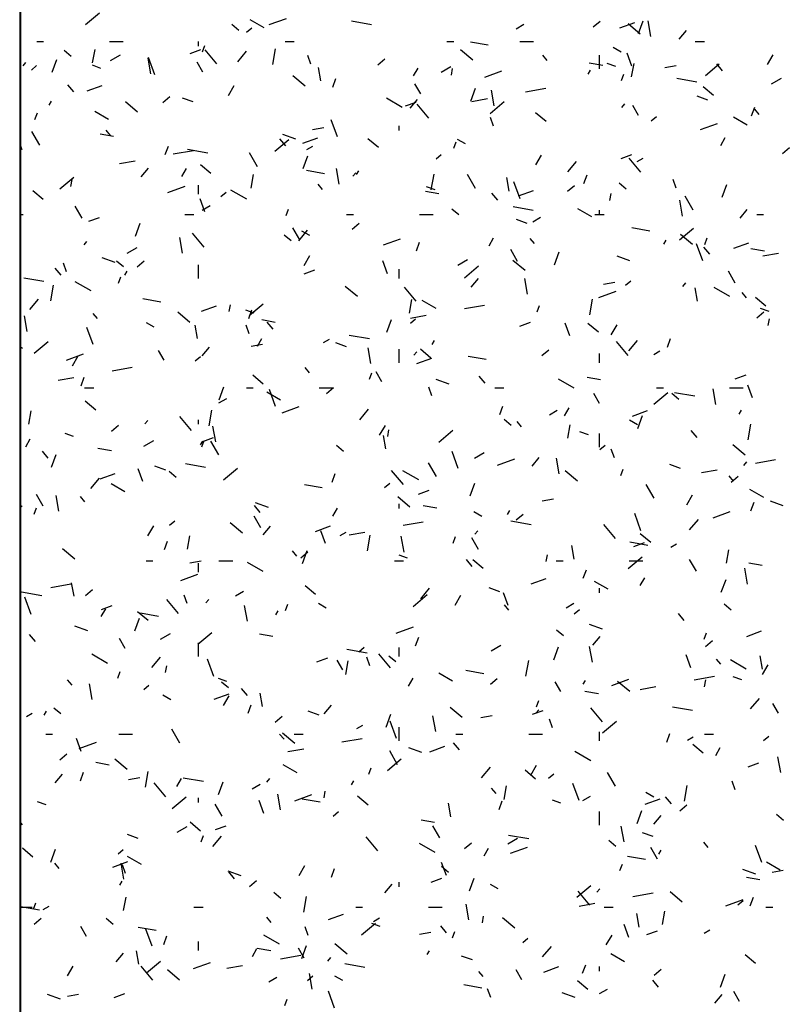
# Model space of a CAD drawing. Extents: x 16 to 252, y 17 to 337.
# Drawn here: x 28 to 31, y 195 to 199 of the extents above; entities that cross this region are included whole.
import ezdxf

# ---------------------------------------------------------------- set-up
doc = ezdxf.new("R2010")
doc.units = 0
doc.header["$MEASUREMENT"] = 0
doc.layers.add('BORDER', color=7, linetype='Continuous')

msp = doc.modelspace()

# ---------------------------------------------------------------- linework, layer by layer
at = {"layer": 'BORDER', "color": 7, "linetype": 'Continuous'}
for p, q in [((27.9954, 334.8775), (27.9954, 179.8775)), ((28.284, 198.914), (28.3453, 198.9655)), ((29.0681, 198.9005), (29.0075, 198.9355)), ((29.0908, 198.9142), (29.1659, 198.9415)), ((29.5397, 198.9135), (29.451, 198.9292)), ((30.5119, 198.9037), (30.5425, 198.9294)), ((30.7111, 198.8749), (30.7317, 198.9313)), ((30.7656, 198.8617), (30.7535, 198.9306)), ((28.9569, 198.8884), (28.9262, 198.9141)), ((28.9909, 198.8806), (29.0139, 198.8999)), ((30.1734, 198.8953), (30.208, 198.9153)), ((30.6286, 198.8992), (30.6944, 198.9232)), ((30.7186, 198.8722), (30.665, 198.9172)), ((30.8889, 198.8497), (30.921, 198.888)), ((28.07, 198.84), (28.1, 198.84)), ((28.2216, 198.7744), (28.1909, 198.8001)), ((28.3155, 198.7459), (28.3259, 198.805)), ((28.39, 198.84), (28.45, 198.84)), ((28.7431, 198.7876), (28.7901, 198.8047)), ((28.78, 198.82), (28.78, 198.84)), ((28.7982, 198.7943), (28.8085, 198.8225)), ((28.8611, 198.7417), (28.8097, 198.803)), ((29.1062, 198.7385), (29.1184, 198.8074)), ((29.16, 198.84), (29.2, 198.84)), ((29.87, 198.84), (29.9, 198.84)), ((29.9833, 198.7581), (29.9297, 198.8031)), ((30.0518, 198.8233), (29.973, 198.8371)), ((30.19, 198.84), (30.25, 198.84)), ((30.6342, 198.7931), (30.5995, 198.8131)), ((30.96, 198.84), (31, 198.84)), ((28.1378, 198.7048), (28.1583, 198.7612)), ((28.3941, 198.7571), (28.4374, 198.7821)), ((28.5707, 198.698), (28.5585, 198.767)), ((28.5885, 198.6939), (28.5611, 198.7691)), ((28.9526, 198.7513), (28.9912, 198.7972)), ((29.2737, 198.7411), (29.26, 198.7787)), ((29.5675, 198.7379), (29.5982, 198.7636)), ((30.3105, 198.7568), (30.2912, 198.7798)), ((30.54, 198.72), (30.54, 198.78)), ((30.6817, 198.7321), (30.6612, 198.7885)), ((31.2766, 198.7387), (31.3016, 198.782)), ((28.0102, 198.7327), (28.023, 198.748)), ((28.0465, 198.7148), (28.0695, 198.7341)), ((28.352, 198.7219), (28.3144, 198.7356)), ((28.7995, 198.7057), (28.7745, 198.749)), ((29.3174, 198.6672), (29.307, 198.7263)), ((29.7234, 198.6886), (29.7434, 198.7232)), ((29.8443, 198.7053), (29.8876, 198.7303)), ((29.89, 198.6916), (29.8952, 198.7212)), ((30.49, 198.6963), (30.5, 198.7136)), ((30.554, 198.7347), (30.4949, 198.7451)), ((30.6109, 198.7298), (30.5733, 198.7434)), ((30.6807, 198.6842), (30.6912, 198.7433)), ((30.8263, 198.7265), (30.8756, 198.7352)), ((31.0043, 198.6902), (31.0656, 198.7417)), ((31.0801, 198.7108), (31.0544, 198.7414)), ((29.248, 198.6441), (29.1944, 198.6891)), ((29.3697, 198.6395), (29.3834, 198.6771)), ((30.0366, 198.6838), (30.1118, 198.7111)), ((30.6359, 198.6682), (30.6462, 198.6964)), ((30.9676, 198.6618), (30.879, 198.6774)), ((31.2945, 198.6534), (31.3378, 198.6784)), ((28.2329, 198.6192), (28.2072, 198.6498)), ((28.292, 198.6235), (28.3578, 198.6474)), ((28.9118, 198.6029), (28.9368, 198.6462)), ((29.755, 198.6107), (29.73, 198.654)), ((29.9754, 198.5787), (29.996, 198.6351)), ((30.2157, 198.6188), (30.3044, 198.6344)), ((31.0404, 198.6022), (30.9944, 198.6408)), ((28.6232, 198.5721), (28.6538, 198.5978)), ((28.7561, 198.5748), (28.7091, 198.5919)), ((29.6743, 198.5505), (29.605, 198.5905)), ((29.7086, 198.5477), (29.7408, 198.586)), ((29.9794, 198.5771), (30.0483, 198.5893)), ((30.078, 198.5576), (30.0658, 198.6266)), ((31.015, 198.5827), (30.968, 198.5998)), ((28.1252, 198.5605), (28.1352, 198.5778)), ((28.5127, 198.5301), (28.459, 198.5751)), ((29.6889, 198.5572), (29.7359, 198.5743)), ((29.7915, 198.5041), (29.7401, 198.5654)), ((30.0599, 198.5244), (30.1212, 198.5759)), ((30.6382, 198.5509), (30.651, 198.5662)), ((30.7105, 198.5158), (30.6855, 198.5591)), ((31.2074, 198.5134), (31.2211, 198.551)), ((31.2408, 198.5193), (31.2215, 198.5423)), ((28.0625, 198.4981), (28.0728, 198.5263)), ((28.3853, 198.498), (28.3247, 198.533)), ((30.0752, 198.4688), (30.0615, 198.5064)), ((30.3051, 198.4882), (30.2591, 198.5267)), ((30.7668, 198.491), (30.7898, 198.5103)), ((31.1884, 198.4731), (31.1278, 198.5081)), ((29.2802, 198.4539), (29.3294, 198.4625)), ((29.39, 198.4216), (29.3626, 198.4968)), ((29.66, 198.45), (29.66, 198.47)), ((30.9824, 198.4534), (31.0576, 198.4807)), ((28.084, 198.385), (28.049, 198.4456)), ((28.4072, 198.4227), (28.3481, 198.4332)), ((28.3936, 198.4277), (28.3743, 198.4507)), ((29.1632, 198.3816), (29.1375, 198.4123)), ((29.2071, 198.4106), (29.1507, 198.4312)), ((29.2379, 198.3931), (29.3036, 198.417)), ((29.5697, 198.3742), (29.5238, 198.4127)), ((31.0716, 198.3836), (31.0916, 198.4183)), ((28.0059, 198.3648), (27.999, 198.3838)), ((28.634, 198.3433), (28.6477, 198.3809)), ((29.1156, 198.3586), (29.1769, 198.41)), ((29.2554, 198.3653), (29.2814, 198.3803)), ((29.9002, 198.372), (29.9105, 198.4001)), ((29.9514, 198.3905), (29.9168, 198.4105)), ((31.3435, 198.3483), (31.3741, 198.374)), ((28.6696, 198.3462), (28.7582, 198.3618)), ((28.8208, 198.3498), (28.7322, 198.3654)), ((29.0395, 198.29), (29.0045, 198.3506)), ((29.2398, 198.2824), (29.2603, 198.3388)), ((29.8225, 198.3252), (29.8454, 198.3445)), ((30.26, 198.2979), (30.285, 198.3413)), ((30.6348, 198.3268), (30.6817, 198.3439)), ((30.7218, 198.2666), (30.6704, 198.3278)), ((30.7056, 198.3134), (30.7316, 198.3284)), ((28.4332, 198.3045), (28.5022, 198.3167)), ((28.5284, 198.2457), (28.5605, 198.284)), ((28.7068, 198.2478), (28.7268, 198.2824)), ((28.8344, 198.2601), (28.7884, 198.2987)), ((29.3973, 198.2142), (29.3851, 198.2832)), ((30.4004, 198.2675), (30.4389, 198.3135)), ((28.1712, 198.1928), (28.2325, 198.2442)), ((29.0107, 198.1968), (29.0211, 198.2559)), ((29.3329, 198.2595), (29.2542, 198.2734)), ((29.4579, 198.2489), (29.4708, 198.2642)), ((29.4734, 198.2556), (29.4834, 198.2729)), ((29.8015, 198.1894), (29.8136, 198.2583)), ((29.995, 198.195), (29.96, 198.2557)), ((30.144, 198.1834), (30.1335, 198.2425)), ((30.4717, 198.2171), (30.4854, 198.2547)), ((28.22, 198.2042), (28.2252, 198.2338)), ((28.6458, 198.1776), (28.721, 198.2049)), ((28.78, 198.17), (28.78, 198.21)), ((29.3239, 198.1901), (29.3047, 198.2131)), ((29.8179, 198.1883), (29.7803, 198.202)), ((30.1914, 198.1493), (30.1641, 198.2245)), ((30.3991, 198.1824), (30.4298, 198.2082)), ((30.6574, 198.1925), (30.6268, 198.2182)), ((30.8766, 198.1965), (30.8629, 198.2341)), ((31.0774, 198.1563), (31.098, 198.2127)), ((28.0991, 198.1461), (28.0531, 198.1847)), ((28.8781, 198.1594), (28.9011, 198.1786)), ((28.9916, 198.148), (28.9223, 198.188)), ((29.8352, 198.1709), (29.7761, 198.1814)), ((30.0936, 198.1441), (30.0679, 198.1747)), ((30.1837, 198.1627), (30.2495, 198.1866)), ((30.5852, 198.1426), (30.5904, 198.1721)), ((30.9505, 198.1001), (30.9155, 198.1607)), ((28.269, 198.0646), (28.239, 198.1165)), ((28.8074, 198.0925), (28.7869, 198.1489)), ((28.7964, 198.1003), (28.831, 198.1203)), ((30.2488, 198.098), (30.1602, 198.1136)), ((30.9045, 198.0738), (30.8924, 198.1428)), ((27.999, 198.08), (28.01, 198.08)), ((28.2982, 198.051), (28.3451, 198.0681)), ((28.72, 198.08), (28.76, 198.08)), ((29.1645, 198.0757), (29.1748, 198.1039)), ((29.43, 198.08), (29.46, 198.08)), ((29.75, 198.08), (29.81, 198.08)), ((29.9221, 198.0785), (29.8915, 198.1042)), ((30.2466, 198.0484), (30.2812, 198.0684)), ((30.5057, 198.0705), (30.4451, 198.1055)), ((30.52, 198.08), (30.56, 198.08)), ((30.54, 198.08), (30.54, 198.1)), ((31.1564, 198.0639), (31.1885, 198.1022)), ((31.23, 198.08), (31.26, 198.08)), ((28.5041, 197.9862), (28.5246, 198.0426)), ((29.4548, 198.0166), (29.4854, 198.0423)), ((30.222, 198.0413), (30.175, 198.0584)), ((30.7609, 198.0077), (30.6821, 198.0216)), ((28.7096, 197.9102), (28.6975, 197.9791)), ((28.805, 197.9374), (28.7535, 197.9987)), ((29.1868, 197.9645), (29.1561, 197.9902)), ((29.2245, 197.9696), (29.1945, 198.0215)), ((29.2201, 197.9655), (29.2587, 198.0114)), ((29.2687, 197.988), (29.234, 198.008)), ((30.8915, 197.969), (30.9528, 198.0204)), ((30.9485, 197.9482), (30.8949, 197.9932)), ((28.2777, 197.9469), (28.2905, 197.9622)), ((28.4673, 197.9103), (28.5106, 197.9353)), ((29.5917, 197.9472), (29.6669, 197.9745)), ((29.736, 197.9209), (29.7497, 197.9585)), ((30.055, 197.9429), (30.075, 197.9775)), ((30.2543, 197.9526), (30.235, 197.9755)), ((30.8216, 197.9506), (30.8316, 197.9679)), ((30.9929, 197.877), (30.9655, 197.9522)), ((31.024, 197.9065), (30.9982, 197.9372)), ((31.0022, 197.9496), (31.0125, 197.9778)), ((31.1295, 197.9323), (31.1953, 197.9562)), ((29.2434, 197.8572), (29.2684, 197.9005)), ((30.18, 197.8746), (30.15, 197.9266)), ((30.3418, 197.8601), (30.3623, 197.9164)), ((30.673, 197.8771), (30.6167, 197.8976)), ((31.2632, 197.9192), (31.2041, 197.9296)), ((31.2566, 197.8986), (31.3256, 197.9108)), ((28.2009, 197.8292), (28.1872, 197.8668)), ((28.4141, 197.8692), (28.3577, 197.8897)), ((28.4515, 197.8504), (28.4208, 197.8761)), ((28.5104, 197.8508), (28.541, 197.8765)), ((28.78, 197.8), (28.78, 197.86)), ((29.6089, 197.8202), (29.5883, 197.8766)), ((29.9175, 197.8584), (29.9608, 197.8834)), ((29.9471, 197.8032), (30.0084, 197.8546)), ((30.2132, 197.8342), (30.1596, 197.8792)), ((28.1767, 197.8149), (28.151, 197.8456)), ((28.4288, 197.7795), (28.4391, 197.8077)), ((28.4568, 197.8148), (28.4668, 197.8321)), ((29.244, 197.8206), (29.291, 197.8377)), ((29.66, 197.8), (29.66, 197.84)), ((31.1355, 197.7796), (31.1055, 197.8316)), ((28.102, 197.7861), (28.0134, 197.8017)), ((28.1314, 197.702), (28.1436, 197.7709)), ((28.3088, 197.7454), (28.2395, 197.7854)), ((29.4779, 197.7202), (29.4243, 197.7652)), ((29.9761, 197.7619), (30.0083, 197.8002)), ((30.2238, 197.7304), (30.2117, 197.7993)), ((30.5574, 197.7753), (30.6066, 197.784)), ((30.654, 197.7697), (30.677, 197.789)), ((30.9057, 197.7652), (30.9185, 197.7805)), ((29.7353, 197.6999), (29.6839, 197.7611)), ((30.5375, 197.7168), (30.6127, 197.7442)), ((30.9705, 197.6996), (30.9601, 197.7587)), ((31.1119, 197.7205), (31.0426, 197.7605)), ((31.1847, 197.715), (31.1654, 197.738)), ((28.0399, 197.6635), (28.0784, 197.7094)), ((28.6141, 197.6958), (28.5353, 197.7097)), ((28.793, 197.6565), (28.8587, 197.6804)), ((28.9152, 197.6552), (28.9204, 197.6847)), ((29.0028, 197.6374), (29.0641, 197.6888)), ((29.7059, 197.6477), (29.7164, 197.7068)), ((29.8229, 197.668), (29.7623, 197.703)), ((29.9468, 197.6677), (30.0355, 197.6833)), ((30.2665, 197.6533), (30.2768, 197.6815)), ((30.4967, 197.6403), (30.5088, 197.7093)), ((31.2703, 197.6783), (31.2243, 197.7168)), ((28.0289, 197.5668), (28.0168, 197.6357)), ((28.3374, 197.6234), (28.3181, 197.6464)), ((28.7426, 197.6062), (28.6889, 197.6512)), ((29.0249, 197.6469), (28.9873, 197.6606)), ((29.0003, 197.6247), (29.014, 197.6622)), ((29.7105, 197.626), (29.7794, 197.6382)), ((31.2307, 197.627), (31.2613, 197.6527)), ((31.2838, 197.6548), (31.2463, 197.6685)), ((28.5859, 197.5854), (28.5513, 197.6054)), ((28.7756, 197.536), (28.7652, 197.5951)), ((29.0024, 197.5569), (28.9887, 197.5945)), ((29.1164, 197.6072), (29.0573, 197.6176)), ((29.1071, 197.5774), (29.0814, 197.608)), ((29.6061, 197.5638), (29.6266, 197.6202)), ((29.7097, 197.6039), (29.7327, 197.6232)), ((30.1898, 197.5902), (30.2368, 197.6073)), ((30.4103, 197.5479), (30.3898, 197.6043)), ((30.5349, 197.5642), (30.489, 197.6028)), ((30.5916, 197.5523), (30.6166, 197.5956)), ((31.2804, 197.5935), (31.2857, 197.6231)), ((28.3172, 197.5097), (28.2898, 197.5849)), ((29.53, 197.5343), (29.4414, 197.5499)), ((28.0584, 197.4716), (28.1197, 197.523)), ((29.0113, 197.5027), (29.0605, 197.5114)), ((29.0384, 197.5021), (29.0584, 197.5368)), ((29.3286, 197.5184), (29.3546, 197.5334)), ((29.429, 197.4998), (29.382, 197.5169)), ((29.805, 197.5099), (29.815, 197.5272)), ((30.6657, 197.4623), (30.6143, 197.5236)), ((30.6678, 197.4817), (30.7064, 197.5277)), ((30.838, 197.4985), (30.8517, 197.5361)), ((28.0072, 197.4922), (27.9991, 197.499)), ((28.2009, 197.441), (28.2761, 197.4684)), ((28.629, 197.441), (28.604, 197.4843)), ((28.7959, 197.4599), (28.828, 197.4982)), ((29.5362, 197.4264), (29.524, 197.4953)), ((29.66, 197.43), (29.66, 197.49)), ((29.7254, 197.4631), (29.7383, 197.4785)), ((29.7996, 197.4502), (29.7537, 197.4888)), ((30.2863, 197.4612), (30.317, 197.4869)), ((30.54, 197.43), (30.54, 197.47)), ((30.7788, 197.4666), (30.8048, 197.4816)), ((28.2268, 197.4164), (28.2518, 197.4597)), ((28.7653, 197.4381), (28.7883, 197.4574)), ((29.7388, 197.4261), (29.8046, 197.45)), ((30.0421, 197.444), (29.9633, 197.4579)), ((28.4007, 197.395), (28.4893, 197.4107)), ((29.0643, 197.3362), (29.0183, 197.3748)), ((29.2678, 197.3859), (29.2485, 197.4088)), ((29.5308, 197.3571), (29.5411, 197.3853)), ((29.5845, 197.346), (29.5595, 197.3893)), ((31.1357, 197.3598), (31.1827, 197.3769)), ((28.1643, 197.3534), (28.2333, 197.3655)), ((28.2647, 197.3284), (28.2783, 197.366)), ((29.88, 197.3357), (29.8237, 197.3562)), ((30.0374, 197.3398), (30.0117, 197.3705)), ((30.4292, 197.318), (30.3599, 197.358)), ((30.5444, 197.3554), (30.4853, 197.3658)), ((31.2118, 197.2756), (31.1913, 197.332)), ((28.28, 197.32), (28.32, 197.32)), ((28.8704, 197.2676), (28.8909, 197.324)), ((28.99, 197.32), (29.02, 197.32)), ((29.1402, 197.2654), (29.0796, 197.3004)), ((29.1186, 197.2374), (29.0913, 197.3125)), ((29.31, 197.32), (29.37, 197.32)), ((29.342, 197.2954), (29.3726, 197.3211)), ((29.8038, 197.2846), (29.7901, 197.3222)), ((30.08, 197.32), (30.12, 197.32)), ((30.54, 197.2511), (30.515, 197.2944)), ((30.7787, 197.2478), (30.84, 197.2992)), ((30.79, 197.32), (30.82, 197.32)), ((30.8873, 197.2686), (30.8567, 197.2943)), ((30.958, 197.2825), (30.8693, 197.2981)), ((31.0504, 197.2466), (31.0383, 197.3155)), ((31.11, 197.32), (31.17, 197.32)), ((28.329, 197.2222), (28.283, 197.2608)), ((28.8696, 197.2534), (28.9043, 197.2734)), ((28.0359, 197.1603), (28.0464, 197.2194)), ((28.8267, 197.1529), (28.8388, 197.2219)), ((29.1468, 197.2106), (29.222, 197.238)), ((29.4876, 197.1797), (29.5262, 197.2257)), ((30.1023, 197.2023), (30.116, 197.2399)), ((30.3198, 197.2016), (30.3545, 197.2216)), ((30.3866, 197.1972), (30.4066, 197.2318)), ((30.6846, 197.1957), (30.7504, 197.2196)), ((31.1531, 197.2049), (31.1631, 197.2223)), ((28.5452, 197.1611), (28.558, 197.1765)), ((28.7488, 197.1331), (28.6974, 197.1944)), ((28.78, 197.16), (28.78, 197.18)), ((30.152, 197.1545), (30.1214, 197.1803)), ((30.1981, 197.1483), (30.1788, 197.1713)), ((30.4012, 197.0987), (30.4116, 197.1578)), ((30.7063, 197.158), (30.6717, 197.178)), ((30.7081, 197.1414), (30.7286, 197.1978)), ((31.1919, 197.0913), (31.204, 197.1602)), ((28.2319, 197.1055), (28.1943, 197.1191)), ((28.3976, 197.1296), (28.4283, 197.1553)), ((28.8555, 197.083), (28.8433, 197.1519)), ((29.575, 197.1115), (29.6, 197.1548)), ((29.6104, 197.1061), (29.6156, 197.1356)), ((29.8344, 197.082), (29.8956, 197.1334)), ((30.4908, 197.1133), (30.4533, 197.127)), ((30.54, 197.06), (30.54, 197.12)), ((30.9678, 197.1023), (30.9421, 197.1329)), ((28.0218, 197.0614), (28.0418, 197.096)), ((28.5405, 197.0634), (28.5838, 197.0884)), ((28.7884, 197.0691), (28.7984, 197.0864)), ((28.7951, 197.0608), (28.8054, 197.089)), ((28.7991, 197.0841), (28.8461, 197.1012)), ((28.869, 197.0253), (28.834, 197.0859)), ((29.6022, 197.0521), (29.5918, 197.1112)), ((28.1205, 197.0106), (28.0948, 197.0413)), ((28.1347, 196.9713), (28.1552, 197.0277)), ((28.3976, 197.0435), (28.3385, 197.0539)), ((29.4167, 197.0405), (29.386, 197.0662)), ((29.9201, 196.9651), (29.8927, 197.0402)), ((29.9907, 197.0116), (30.034, 197.0366)), ((30.5412, 197.0485), (30.5642, 197.0678)), ((30.6053, 197.0123), (30.5916, 197.0499)), ((31.1784, 197.0243), (31.1248, 197.0693)), ((28.8112, 196.9705), (28.7226, 196.9862)), ((29.8245, 196.9303), (29.7895, 196.991)), ((30.0926, 196.9802), (30.1678, 197.0076)), ((30.2436, 196.9761), (30.2757, 197.0144)), ((30.3628, 196.9426), (30.3506, 197.0115)), ((31.1732, 196.9794), (31.186, 196.9947)), ((31.2241, 196.9892), (31.3127, 197.0048)), ((28.348, 196.9199), (28.4138, 196.9438)), ((28.5361, 196.9083), (28.5155, 196.9647)), ((28.636, 196.9584), (28.589, 196.9755)), ((28.6814, 196.9265), (28.6507, 196.9522)), ((28.89, 196.9162), (28.9513, 196.9676)), ((29.3667, 196.906), (29.3803, 196.9436)), ((29.6792, 196.8956), (29.6277, 196.9569)), ((29.7464, 196.9154), (29.6771, 196.9554)), ((30.4431, 196.9103), (30.3895, 196.9553)), ((30.6328, 196.9347), (30.6431, 196.9629)), ((30.8949, 196.9663), (30.8479, 196.9834)), ((30.9877, 196.9475), (31.0566, 196.9596)), ((28.3073, 196.8777), (28.3459, 196.9237)), ((29.5969, 196.8827), (29.6199, 196.902)), ((29.9724, 196.8452), (29.9929, 196.9016)), ((31.1285, 196.9107), (31.1092, 196.9337)), ((31.1179, 196.9058), (31.1485, 196.9315)), ((28.4574, 196.8629), (28.3968, 196.8979)), ((29.3233, 196.8802), (29.2445, 196.8941)), ((29.7449, 196.8537), (29.7919, 196.8708)), ((30.78, 196.8354), (30.745, 196.896)), ((31.2605, 196.838), (31.1999, 196.873)), ((28.0985, 196.7999), (28.0685, 196.8518)), ((28.1678, 196.7789), (28.1557, 196.8479)), ((28.2812, 196.8191), (28.262, 196.8421)), ((29.087, 196.7942), (29.0307, 196.8147)), ((29.7078, 196.7963), (29.6542, 196.8413)), ((30.2885, 196.8242), (30.3377, 196.8329)), ((30.9231, 196.8066), (30.9481, 196.8499)), ((31.2043, 196.7799), (31.218, 196.8175)), ((31.346, 196.8021), (31.2896, 196.8226)), ((27.9991, 196.7952), (28.0069, 196.8018)), ((28.0594, 196.7646), (28.0697, 196.7928)), ((29.0509, 196.7731), (29.0252, 196.8037)), ((29.37, 196.7564), (29.39, 196.7911)), ((29.66, 196.79), (29.66, 196.81)), ((29.8255, 196.7917), (29.7665, 196.8021)), ((30.0235, 196.7554), (29.9889, 196.7754)), ((30.1366, 196.7642), (30.1466, 196.7815)), ((31.0385, 196.7498), (31.1136, 196.7772)), ((28.6525, 196.7169), (28.6755, 196.7362)), ((28.9725, 196.6822), (28.9188, 196.7272)), ((29.054, 196.7049), (29.024, 196.7569)), ((29.6779, 196.7165), (29.7665, 196.7322)), ((30.2392, 196.7187), (30.1505, 196.7344)), ((30.1735, 196.74), (30.2042, 196.7657)), ((30.7216, 196.6928), (30.6942, 196.7679)), ((30.9353, 196.6959), (30.9739, 196.7419)), ((28.5584, 196.6707), (28.5834, 196.714)), ((29.0634, 196.6741), (29.0955, 196.7124)), ((29.2939, 196.6895), (29.3597, 196.7134)), ((29.3375, 196.636), (29.317, 196.6924)), ((29.4018, 196.6716), (29.4278, 196.6866)), ((29.4415, 196.6748), (29.5105, 196.687)), ((29.9929, 196.6774), (30.0058, 196.6927)), ((30.6095, 196.658), (30.5581, 196.7193)), ((28.631, 196.6098), (28.6446, 196.6474)), ((28.7312, 196.6113), (28.7416, 196.6704)), ((29.5219, 196.6039), (29.534, 196.6728)), ((29.682, 196.5991), (29.6699, 196.6681)), ((29.8971, 196.6385), (29.9074, 196.6667)), ((30.0095, 196.6099), (29.9795, 196.6619)), ((30.7513, 196.6284), (30.6725, 196.6423)), ((30.6908, 196.6233), (30.7378, 196.6404)), ((30.7648, 196.6403), (30.7189, 196.6789)), ((28.2371, 196.5682), (28.1835, 196.6132)), ((29.2116, 196.5816), (29.1923, 196.6046)), ((29.2292, 196.5742), (29.2598, 196.5999)), ((29.2367, 196.5489), (29.2572, 196.6053)), ((30.4287, 196.5683), (30.4183, 196.6274)), ((30.8521, 196.6198), (30.878, 196.6348)), ((31.0964, 196.5496), (31.1068, 196.6087)), ((28.55, 196.56), (28.58, 196.56)), ((28.7423, 196.5516), (28.7916, 196.5602)), ((28.87, 196.56), (28.93, 196.56)), ((29.0637, 196.5129), (28.9944, 196.5529)), ((29.64, 196.56), (29.68, 196.56)), ((29.6978, 196.5719), (29.6602, 196.5856)), ((29.9813, 196.5355), (29.9555, 196.5662)), ((30.0295, 196.5263), (29.9836, 196.5649)), ((30.3057, 196.557), (30.3109, 196.5866)), ((30.35, 196.56), (30.38, 196.56)), ((30.6659, 196.5265), (30.7272, 196.578)), ((30.67, 196.56), (30.73, 196.56)), ((30.965, 196.5149), (30.935, 196.5669)), ((28.78, 196.51), (28.78, 196.55)), ((30.4686, 196.4837), (30.4823, 196.5212)), ((31.1893, 196.4587), (31.1772, 196.5277)), ((31.2535, 196.5399), (31.1944, 196.5503)), ((28.7019, 196.474), (28.7771, 196.5014)), ((30.2397, 196.4591), (30.3055, 196.483)), ((30.5778, 196.4354), (30.5172, 196.4704)), ((30.7181, 196.4515), (30.7381, 196.4861)), ((31.0744, 196.4228), (31.0949, 196.4792)), ((28.1318, 196.4439), (28.2204, 196.4595)), ((28.2338, 196.4047), (28.2234, 196.4638)), ((28.2848, 196.4084), (28.3155, 196.4341)), ((28.9428, 196.4066), (28.9775, 196.4266)), ((29.2942, 196.4123), (29.2482, 196.4508)), ((29.7551, 196.3939), (29.7937, 196.4399)), ((30.1019, 196.4248), (30.0549, 196.4419)), ((30.54, 196.42), (30.54, 196.44)), ((28.0924, 196.4068), (28.0037, 196.4224)), ((28.0458, 196.3255), (28.0185, 196.4006)), ((28.6926, 196.3289), (28.6412, 196.3902)), ((28.731, 196.3727), (28.7173, 196.4102)), ((28.8127, 196.3754), (28.8255, 196.3907)), ((29.7216, 196.3607), (29.7829, 196.4122)), ((29.9066, 196.3658), (29.9316, 196.4091)), ((30.139, 196.3637), (30.1185, 196.42)), ((28.3534, 196.3157), (28.3734, 196.3503)), ((28.3542, 196.3475), (28.4012, 196.3646)), ((28.5589, 196.2983), (28.5129, 196.3368)), ((28.9944, 196.2951), (28.9822, 196.364)), ((29.12, 196.3234), (29.13, 196.3407)), ((29.1614, 196.3422), (29.1717, 196.3704)), ((29.3408, 196.3529), (29.3062, 196.3729)), ((30.142, 196.344), (30.1227, 196.367)), ((30.3931, 196.3548), (30.4277, 196.3748)), ((30.4285, 196.3273), (30.4514, 196.3466)), ((31.1172, 196.3446), (31.0866, 196.3703)), ((28.501, 196.2527), (28.5215, 196.3091)), ((28.6045, 196.3165), (28.5257, 196.3304)), ((30.9116, 196.298), (30.8859, 196.3286)), ((28.294, 196.2528), (28.2376, 196.2733)), ((29.6477, 196.2436), (29.7229, 196.271)), ((30.3819, 196.2306), (30.3513, 196.2563)), ((30.553, 196.2607), (30.4966, 196.2812)), ((31.1856, 196.2287), (31.2514, 196.2526)), ((28.0644, 196.2064), (28.0387, 196.237)), ((28.4585, 196.1763), (28.4335, 196.2196)), ((28.6138, 196.2166), (28.6571, 196.2416)), ((28.7772, 196.1949), (28.8385, 196.2463)), ((29.1067, 196.2279), (29.0476, 196.2383)), ((29.733, 196.1874), (29.7466, 196.225)), ((30.5111, 196.1903), (30.5432, 196.2286)), ((30.9991, 196.2161), (31.0094, 196.2443)), ((31.0051, 196.1846), (31.0358, 196.2103)), ((28.78, 196.14), (28.78, 196.2)), ((29.5203, 196.155), (29.4317, 196.1706)), ((29.4841, 196.1615), (29.5071, 196.1808)), ((29.66, 196.14), (29.66, 196.18)), ((30.064, 196.1648), (30.1073, 196.1898)), ((30.3387, 196.1266), (30.3592, 196.183)), ((30.5086, 196.1153), (30.4965, 196.1843)), ((28.3809, 196.1103), (28.3116, 196.1503)), ((28.5748, 196.0919), (28.6134, 196.1379)), ((28.8473, 196.0532), (28.8199, 196.1283)), ((29.3, 196.1171), (29.347, 196.1342)), ((29.414, 196.0814), (29.389, 196.1247)), ((29.4264, 196.0622), (29.4368, 196.1213)), ((29.5325, 196.1003), (29.5188, 196.1379)), ((29.623, 196.0913), (29.5716, 196.1526)), ((29.6466, 196.1166), (29.6159, 196.1423)), ((30.2171, 196.0548), (30.2292, 196.1237)), ((30.9405, 196.0914), (30.9199, 196.1477)), ((31.0723, 196.1065), (31.053, 196.1295)), ((31.184, 196.0854), (31.1147, 196.1254)), ((31.2553, 196.0845), (31.2449, 196.1436)), ((28.6356, 196.0696), (28.6409, 196.0992)), ((30.0324, 196.0647), (29.9537, 196.0786)), ((31.2547, 196.0609), (31.2797, 196.1042)), ((28.2251, 196.0149), (28.2058, 196.0379)), ((28.4258, 196.046), (28.436, 196.0742)), ((28.9048, 196.0305), (28.8672, 196.0442)), ((29.7016, 196.0107), (29.7216, 196.0454)), ((29.895, 196.0329), (29.8344, 196.0679)), ((30.0608, 196.0187), (30.0914, 196.0445)), ((30.4681, 196.0185), (30.4781, 196.0358)), ((30.5936, 196.0132), (30.6687, 196.0406)), ((30.9551, 196.038), (31.0438, 196.0536)), ((31.0009, 196.008), (31.0061, 196.0375)), ((31.1638, 196.0384), (31.1262, 196.052)), ((28.3137, 195.9517), (28.3015, 196.0206)), ((28.5397, 195.9957), (28.5627, 196.0149)), ((28.9112, 196.0026), (28.8806, 196.0283)), ((28.9947, 195.9688), (28.969, 195.9995)), ((30.3695, 195.9864), (30.3445, 196.0297)), ((30.673, 195.9863), (30.6194, 196.0313)), ((30.7188, 195.9963), (30.7877, 196.0085)), ((28.658, 195.9503), (28.6234, 195.9703)), ((28.849, 195.9529), (28.9148, 195.9768)), ((28.89, 195.925), (28.915, 195.9683)), ((29.0604, 195.9209), (29.05, 195.98)), ((30.2634, 195.9198), (30.2737, 195.948)), ((30.5347, 195.9761), (30.4756, 195.9866)), ((31.2028, 195.9102), (31.2414, 195.9561)), ((28.1759, 195.8886), (28.1453, 195.9143)), ((28.9973, 195.8912), (29.011, 195.9288)), ((29.3308, 195.8883), (29.363, 195.9266)), ((29.9377, 195.8723), (29.884, 195.9173)), ((30.2604, 195.8916), (30.2733, 195.9069)), ((30.5533, 195.8538), (30.5019, 195.915)), ((30.9483, 195.9032), (30.8597, 195.9188)), ((31.325, 195.8914), (31.3, 195.9347)), ((28.0249, 195.8766), (28.0508, 195.8916)), ((28.1034, 195.8826), (28.1134, 195.9)), ((29.1164, 195.8529), (29.147, 195.8786)), ((29.3089, 195.8834), (29.2619, 195.9005)), ((29.603, 195.8303), (29.6235, 195.8867)), ((29.821, 195.8113), (29.8088, 195.8802)), ((30.0196, 195.873), (30.0688, 195.8817)), ((30.2459, 195.8867), (30.2929, 195.9038)), ((30.334, 195.828), (30.3203, 195.8656)), ((28.6985, 195.7606), (28.6635, 195.8213)), ((29.4751, 195.8248), (29.5011, 195.8398)), ((29.6488, 195.7809), (29.6214, 195.856)), ((29.66, 195.77), (29.66, 195.83)), ((30.5531, 195.8053), (30.6144, 195.8567)), ((28.11, 195.8), (28.14, 195.8)), ((28.2647, 195.7241), (28.2442, 195.7804)), ((28.43, 195.8), (28.49, 195.8)), ((29.1554, 195.7773), (29.1361, 195.8003)), ((29.2023, 195.7583), (29.1487, 195.8033)), ((29.2, 195.8), (29.24, 195.8)), ((29.409, 195.7654), (29.4976, 195.781)), ((29.91, 195.8), (29.94, 195.8)), ((30.23, 195.8), (30.29, 195.8)), ((30.54, 195.77), (30.54, 195.81)), ((30.835, 195.765), (30.8486, 195.8026)), ((30.9253, 195.7729), (30.9513, 195.7879)), ((31, 195.8), (31.04, 195.8)), ((31.26, 195.7719), (31.283, 195.7911)), ((28.257, 195.7374), (28.3322, 195.7648)), ((29.1726, 195.7237), (29.2416, 195.7359)), ((29.76, 195.7192), (29.7036, 195.7398)), ((29.7948, 195.7225), (29.8606, 195.7464)), ((29.9251, 195.7313), (29.8994, 195.7619)), ((30.9947, 195.7164), (30.9488, 195.7549)), ((31.0497, 195.7058), (31.0697, 195.7404)), ((28.172, 195.6871), (28.2027, 195.7128)), ((28.467, 195.6443), (28.4134, 195.6893)), ((29.6088, 195.6395), (29.6701, 195.6909)), ((29.654, 195.6657), (29.619, 195.7263)), ((30.5013, 195.6829), (30.432, 195.7229)), ((31.3352, 195.6315), (31.323, 195.7004)), ((28.3879, 195.6642), (28.3288, 195.6746)), ((29.2123, 195.6303), (29.1517, 195.6653)), ((29.5277, 195.6236), (29.538, 195.6518)), ((30.0226, 195.6082), (30.0611, 195.6541)), ((30.2381, 195.6201), (30.2631, 195.6634)), ((31.1917, 195.6563), (31.2387, 195.6734)), ((28.1506, 195.5863), (28.1827, 195.6246)), ((28.2616, 195.5949), (28.2753, 195.6325)), ((28.4734, 195.6004), (28.5227, 195.6091)), ((28.5471, 195.5674), (28.5592, 195.6363)), ((28.685, 195.57), (28.705, 195.6046)), ((28.8015, 195.5912), (28.7129, 195.6069)), ((29.0802, 195.5896), (29.093, 195.6049)), ((30.2594, 195.6024), (30.2134, 195.6409)), ((30.3157, 195.606), (30.3387, 195.6253)), ((30.6095, 195.5707), (30.5745, 195.6313)), ((28.6365, 195.5246), (28.585, 195.5859)), ((28.8673, 195.5341), (28.8878, 195.5905)), ((29.0161, 195.5598), (29.0507, 195.5798)), ((29.4516, 195.5777), (29.4616, 195.595)), ((30.0858, 195.5398), (30.0665, 195.5627)), ((30.1216, 195.5131), (30.132, 195.5722)), ((30.4502, 195.5085), (30.4229, 195.5837)), ((30.9123, 195.5057), (30.9245, 195.5747)), ((31.1354, 195.5557), (31.1217, 195.5933)), ((28.6644, 195.4737), (28.7257, 195.5251)), ((28.78, 195.5), (28.78, 195.52)), ((29.1403, 195.4679), (29.1281, 195.5368)), ((29.2028, 195.507), (29.278, 195.5344)), ((29.3309, 195.5206), (29.3361, 195.5501)), ((29.5241, 195.4883), (29.4781, 195.5269)), ((30.4663, 195.5079), (30.5009, 195.5279)), ((30.7407, 195.4921), (30.8065, 195.516)), ((30.7784, 195.5229), (30.7438, 195.5429)), ((30.8555, 195.4937), (30.8297, 195.5244)), ((28.1118, 195.4891), (28.0742, 195.5027)), ((28.8835, 195.4402), (28.8535, 195.4922)), ((29.0662, 195.4518), (29.0457, 195.5081)), ((29.3136, 195.501), (29.2349, 195.5148)), ((29.887, 195.4371), (29.8765, 195.4962)), ((30.0993, 195.4688), (30.1129, 195.5064)), ((30.3708, 195.4969), (30.3332, 195.5106)), ((30.8923, 195.4633), (30.923, 195.489)), ((29.3713, 195.4402), (29.3943, 195.4595)), ((30.54, 195.4), (30.54, 195.46)), ((30.705, 195.4079), (30.7255, 195.4643)), ((30.7786, 195.4046), (30.8107, 195.4429)), ((31.3471, 195.4207), (31.3165, 195.4464)), ((28.0082, 195.4021), (27.9991, 195.413)), ((28.687, 195.3698), (28.7303, 195.3948)), ((28.7888, 195.3743), (28.7428, 195.4129)), ((28.8551, 195.3805), (28.9021, 195.3976)), ((29.8159, 195.4124), (29.7568, 195.4228)), ((29.839, 195.3452), (29.809, 195.3972)), ((30.6475, 195.3275), (30.6354, 195.3964)), ((28.5159, 195.342), (28.4689, 195.3591)), ((28.7921, 195.3273), (28.8023, 195.3555)), ((28.8423, 195.3061), (28.8809, 195.3521)), ((29.5668, 195.287), (29.5154, 195.3483)), ((30.1372, 195.3179), (30.1805, 195.3429)), ((30.2295, 195.3395), (30.1409, 195.3551)), ((30.7748, 195.3499), (30.7278, 195.367)), ((29.8185, 195.2803), (29.7492, 195.3203)), ((29.948, 195.2975), (29.9786, 195.3232)), ((30.0331, 195.265), (30.0531, 195.2997)), ((30.1487, 195.2766), (30.2238, 195.304)), ((30.6118, 195.3067), (30.5811, 195.3324)), ((30.7945, 195.2503), (30.7645, 195.3022)), ((31.0161, 195.3022), (30.9969, 195.3252)), ((31.2517, 195.2362), (31.2243, 195.3114)), ((28.0534, 195.2603), (28.0075, 195.2989)), ((28.1316, 195.2378), (28.1521, 195.2942)), ((28.427, 195.2744), (28.4499, 195.2937)), ((28.5295, 195.2277), (28.4689, 195.2627)), ((30.7416, 195.2492), (30.6628, 195.2631)), ((30.7997, 195.2728), (30.8097, 195.2901)), ((28.1689, 195.2106), (28.1496, 195.2336)), ((28.4041, 195.2163), (28.4699, 195.2403)), ((28.4526, 195.1638), (28.4405, 195.2328)), ((28.4597, 195.1884), (28.446, 195.226)), ((29.2216, 195.1793), (29.2466, 195.2226)), ((29.8765, 195.1927), (29.8458, 195.2184)), ((29.8677, 195.1794), (29.8471, 195.2358)), ((30.6297, 195.2012), (30.64, 195.2294)), ((31.3327, 195.2029), (31.272, 195.2379)), ((28.9669, 195.1778), (28.9106, 195.1983)), ((28.9386, 195.1646), (28.9129, 195.1952)), ((29.3636, 195.1725), (29.3773, 195.2101)), ((31.2259, 195.1857), (31.1695, 195.2062)), ((31.2439, 195.1606), (31.1848, 195.171)), ((31.2968, 195.1945), (31.346, 195.2032)), ((28.435, 195.137), (28.445, 195.1543)), ((29.0036, 195.1317), (29.0343, 195.1574)), ((29.5983, 195.1026), (29.6305, 195.1409)), ((29.66, 195.13), (29.66, 195.15)), ((29.801, 195.1501), (29.848, 195.1672)), ((29.9693, 195.1117), (29.9898, 195.1681)), ((30.0956, 195.1203), (30.061, 195.1403)), ((30.4404, 195.0841), (30.5016, 195.1355)), ((28.4516, 195.0257), (28.462, 195.0848)), ((29.1411, 195.0786), (29.1105, 195.1044)), ((29.2423, 195.0183), (29.2545, 195.0872)), ((30.4972, 195.0495), (30.4458, 195.1108)), ((30.5279, 195.1058), (30.5408, 195.1211)), ((30.6862, 195.0869), (30.7748, 195.1025)), ((30.9029, 195.0624), (30.8493, 195.1074)), ((31.2013, 195.0464), (31.2149, 195.084)), ((28.0827, 195.0275), (27.9991, 195.0422)), ((27.9991, 195.04), (28.05, 195.04)), ((28.0564, 195.0311), (28.0666, 195.0593)), ((28.0981, 195.0298), (28.1241, 195.0448)), ((28.76, 195.04), (28.8, 195.04)), ((29.47, 195.04), (29.5, 195.04)), ((29.79, 195.04), (29.85, 195.04)), ((29.9668, 194.9841), (29.9547, 195.053)), ((30.4499, 195.0452), (30.5188, 195.0573)), ((30.56, 195.04), (30.6, 195.04)), ((31.0945, 195.0462), (31.1697, 195.0736)), ((31.1472, 195.0506), (31.1702, 195.0699)), ((31.27, 195.04), (31.3, 195.04)), ((29.3499, 194.9859), (29.4157, 195.0099)), ((30.0261, 194.9715), (30.0313, 195.001)), ((30.7135, 194.9532), (30.7031, 195.0123)), ((30.8168, 194.9641), (30.8272, 195.0232)), ((28.0593, 194.9659), (28.0899, 194.9916)), ((28.288, 194.9116), (28.263, 194.9549)), ((28.4058, 194.9646), (28.3752, 194.9903)), ((29.0993, 194.9731), (29.08, 194.996)), ((29.2611, 194.9161), (29.2475, 194.9537)), ((29.496, 194.9183), (29.5573, 194.9697)), ((29.5777, 194.9555), (29.5402, 194.9692)), ((29.5483, 194.9779), (29.5743, 194.9929)), ((29.8689, 194.927), (29.8432, 194.9577)), ((30.1676, 194.9484), (30.1139, 194.9934)), ((30.6691, 194.9071), (30.6486, 194.9635)), ((28.5948, 194.9372), (28.516, 194.9511)), ((28.576, 194.8689), (28.5486, 194.9441)), ((28.6279, 194.8763), (28.6416, 194.9139)), ((29.1358, 194.8777), (29.0665, 194.9177)), ((29.7506, 194.9219), (29.7999, 194.9306)), ((29.8941, 194.905), (29.9043, 194.9332)), ((30.5697, 194.8744), (30.5947, 194.9177)), ((30.7468, 194.9197), (30.7938, 194.9368)), ((30.9985, 194.9261), (31.0245, 194.9411)), ((28.78, 194.85), (28.78, 194.89)), ((29.2336, 194.8155), (29.2541, 194.8718)), ((29.4322, 194.8344), (29.3786, 194.8794)), ((30.2029, 194.8848), (30.2259, 194.9041)), ((30.2901, 194.8224), (30.3286, 194.8683)), ((28.4181, 194.8006), (28.4502, 194.8389)), ((28.5186, 194.7896), (28.5082, 194.8487)), ((29.0166, 194.8243), (29.0366, 194.8589)), ((29.0971, 194.8486), (29.038, 194.8591)), ((29.1401, 194.8142), (29.2287, 194.8299)), ((29.2435, 194.8167), (29.2185, 194.86)), ((29.7831, 194.832), (29.7931, 194.8493)), ((29.9818, 194.8084), (29.9348, 194.8255)), ((30.6499, 194.8003), (30.5893, 194.8353)), ((31.2246, 194.7924), (31.1787, 194.831)), ((28.205, 194.7386), (28.23, 194.7819)), ((28.5803, 194.7203), (28.5289, 194.7816)), ((28.5516, 194.7525), (28.6129, 194.8039)), ((28.7579, 194.7704), (28.8331, 194.7978)), ((28.9037, 194.7726), (28.9726, 194.7847)), ((29.3477, 194.8038), (29.3605, 194.8191)), ((29.5107, 194.7757), (29.4221, 194.7913)), ((30.4656, 194.7502), (30.4793, 194.7878)), ((28.6969, 194.7204), (28.6433, 194.7654)), ((29.2585, 194.719), (29.2815, 194.7383)), ((29.2792, 194.68), (29.267, 194.749)), ((29.4129, 194.7177), (29.3783, 194.7377)), ((30.0296, 194.7355), (30.0103, 194.7585)), ((30.199, 194.7217), (30.174, 194.765)), ((30.2958, 194.7555), (30.3615, 194.7795)), ((30.54, 194.76), (30.54, 194.78)), ((30.7795, 194.7421), (30.8102, 194.7678)), ((31.0713, 194.6893), (31.0918, 194.7457)), ((29.0893, 194.7129), (29.124, 194.7329)), ((30.0228, 194.6854), (29.944, 194.6993)), ((30.4893, 194.6784), (30.4433, 194.717)), ((30.7993, 194.6895), (30.7736, 194.7201)), ((28.1739, 194.6364), (28.1176, 194.6569)), ((28.2045, 194.6493), (28.2537, 194.6579)), ((28.4102, 194.6439), (28.4572, 194.661)), ((29.3774, 194.5966), (29.3501, 194.6718)), ((30.0626, 194.6438), (30.0489, 194.6814)), ((30.4329, 194.6443), (30.3765, 194.6648)), ((30.5395, 194.6611), (30.5742, 194.6811)), ((31.0461, 194.6188), (31.0782, 194.6571)), ((31.1545, 194.6267), (31.1295, 194.67)), ((29.1584, 194.6087), (29.1686, 194.6369))]:
    msp.add_line(p, q, dxfattribs=at)
msp.add_lwpolyline([(53, 168), (43.9954, 317.8775), (94.1549, 317.8775), (96.1549, 323.8775), (27.9954, 334.8775), (28, 162), (140, 162), (140, 192), (113, 192), (113, 180), (116, 180), (116, 168)], close=True, dxfattribs=at)

doc.saveas('drawing.dxf')
